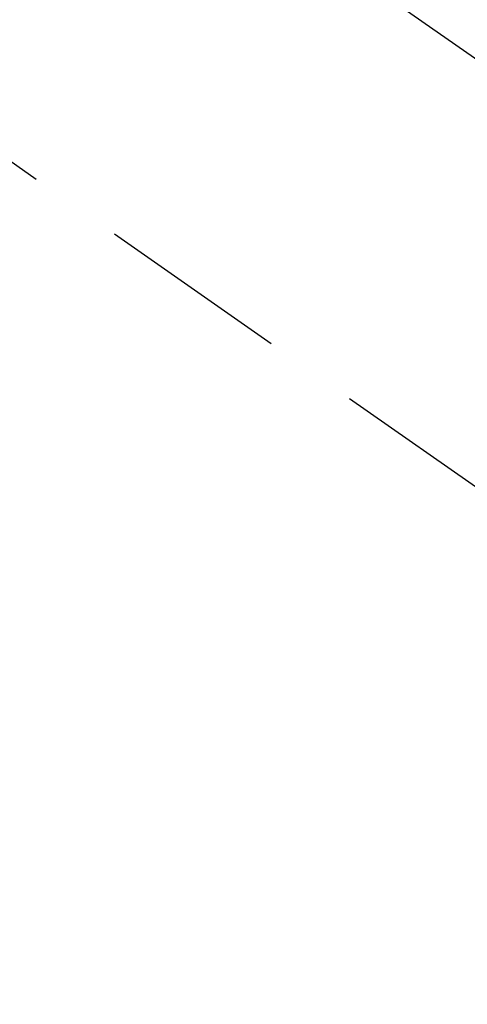
# Model space of a CAD drawing. Extents: x 0 to 26473, y -25 to 8845.
# Drawn here: x 17632 to 17661, y 6914 to 6978 of the extents above; entities that cross this region are included whole.
import ezdxf

# ---------------------------------------------------------------- set-up
doc = ezdxf.new("R2010")
doc.units = 0
doc.header["$LTSCALE"] = 50
doc.header["$MEASUREMENT"] = 0
doc.linetypes.add('CENTER2', pattern=[1.125, 0.75, -0.125, 0.125, -0.125])
doc.linetypes.add('HIDDEN', pattern=[0.375, 0.25, -0.125])
doc.layers.get('0').update_dxf_attribs({"linetype": 'CONTINUOUS'})
doc.layers.add('150-機器', color=8, linetype='CONTINUOUS')
doc.layers.add('160-文字', color=254, linetype='CONTINUOUS')
doc.styles.add('KH001', font='txt')
doc.dimstyles.new('KH1xx030', dxfattribs={"dimscale": 30, "dimtxt": 2, "dimasz": 0.6, "dimexe": 0.3, "dimexo": 1.2, "dimgap": 0.5, "dimtad": 3, "dimdec": 1, "dimdsep": 46, "dimlunit": 6, "dimtxsty": 'KH001', "dimblk": 'DOT', "dimcen": 1, "dimdle": 1, "dimclrd": 256, "dimclre": 256, "dimclrt": 256, "dimadec": 0, "dimazin": 0, "dimtfac": 1, "dimtdec": 1, "dimtix": 1, "dimtmove": 2, "dimatfit": 3, "dimldrblk": 'CLOSEDBLANK', "dimfxl": 1, "dimtolj": 1, "dimtzin": 0, "dimlwd": -1, "dimlwe": -1, "dimarcsym": 0})

# ---------------------------------------------------------------- blocks, each defined once
blk = doc.blocks.new('_ClosedBlank')
at = {"color": 0, "linetype": 'ByBlock', "lineweight": -2}
for p, q in [((-1, 0.1667), (0, 0)), ((-1, 0.1667), (-1, -0.1667)), ((0, 0), (-1, -0.1667))]:
    blk.add_line(p, q, dxfattribs=at)
blk = doc.blocks.new('_Dot')
at = {"color": 0, "linetype": 'ByBlock', "lineweight": -2}
blk.add_line((-0.5, 0), (-1, 0), dxfattribs=at)
at = {"color": 0, "linetype": 'ByBlock', "const_width": 0.5}
blk.add_lwpolyline([(-0.25, 0, 1), (0.25, 0, 1)], format="xyb", close=True, dxfattribs=at)
blk = doc.blocks.new('F402_H')
at = {"layer": '150-機器', "color": 13, "linetype": 'CENTER2'}
blk.add_line((0, 0), (244.018, -170.863), dxfattribs=at)
at = {"layer": '150-機器', "color": 13, "linetype": 'HIDDEN'}
blk.add_line((140.96, -126.704), (201.303, -168.957), dxfattribs=at)

msp = doc.modelspace()

# ---------------------------------------------------------------- block references
at = {"layer": '150-機器'}
msp.add_blockref('F402_H', (17466.682, 7112.34), dxfattribs=at)

# ---------------------------------------------------------------- leaders
at = {"layer": '160-文字', "annotation_type": 0, "has_hookline": 1, "hookline_direction": 0, "text_width": 963.959}
msp.add_leader([(17586.675, 7119.558), (18148.68, 6108.966), (18166.68, 6108.966)], dimstyle='KH1xx030', override={"dimgap": 0.5, "dimtad": 1}, dxfattribs=at)
at = {"layer": '160-文字'}
msp.add_leader([(17345.813, 7114.763), (18147.818, 6111.552)], dimstyle='KH1xx030', override={"dimgap": 0.5, "dimtad": 1}, dxfattribs=at)

doc.saveas('drawing.dxf')
